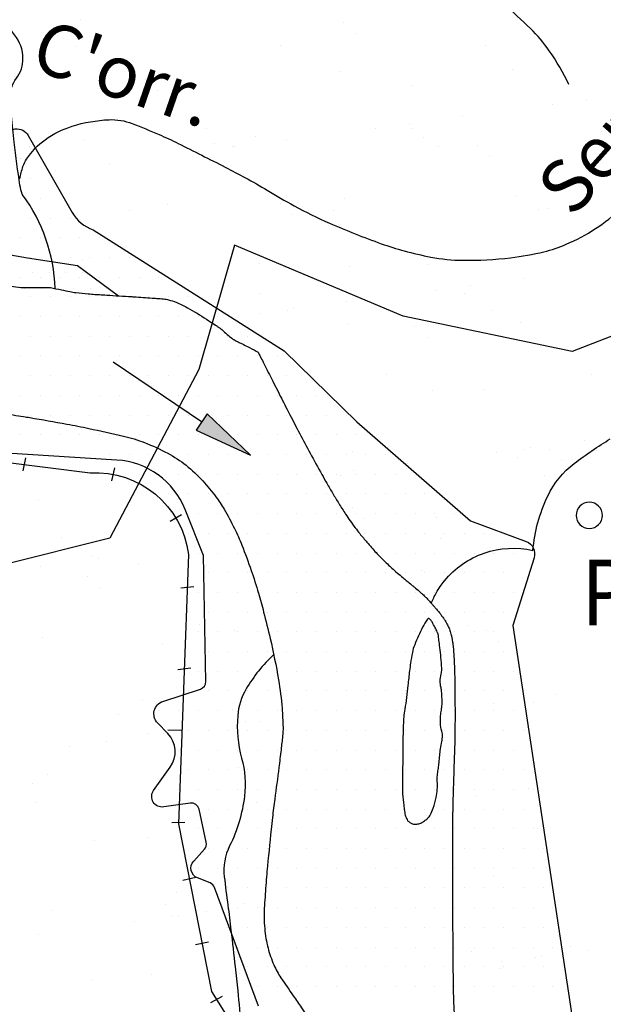
# Model space of a CAD drawing. Units: metres. Extents: x 248 to 1089, y -35862 to 8410.
# Drawn here: x 456 to 479, y 8230 to 8267 of the extents above; entities that cross this region are included whole.
import ezdxf
from ezdxf.enums import TextEntityAlignment as Align

# ---------------------------------------------------------------- set-up
doc = ezdxf.new("R2010")
doc.units = ezdxf.units.M
doc.header["$MEASUREMENT"] = 0
for name, color, linetype, lineweight in [('AFLUENTES', 1, 'Continuous', 0), ('ARINUN', 1, 'Continuous', 0), ('COORDENADAS', 1, 'Continuous', 0), ('ESTR-FERRO', 1, 'Continuous', 0), ('FORMATO', 1, 'Continuous', 0), ('HACHURA', 1, 'Continuous', 0), ('LIMITES', 1, 'Continuous', 0), ('MC', 1, 'Continuous', 0), ('RIODOCE', 1, 'Continuous', 0), ('TX02', 1, 'Continuous', 0)]:
    doc.layers.add(name, color=color, linetype=linetype, lineweight=lineweight)
doc.styles.add('Style-WORKING', font='WORKING.shx')

msp = doc.modelspace()

# ---------------------------------------------------------------- hatches: boundary and pattern name
at = {"layer": 'ESTR-FERRO', "linetype": 'Continuous', "lineweight": -3}
h = msp.add_hatch(color=7, dxfattribs=at)
h.dxf.hatch_style = 2
h.paths.add_polyline_path([(463.507, 8252.119), (463.086, 8251.497), (465.161, 8250.546)])

# ---------------------------------------------------------------- linework, layer by layer
at = {"layer": 'AFLUENTES', "color": 4, "linetype": 'Continuous', "lineweight": -3, "flags": 128}
for points in [[(496.091, 8248.824, -0.000004), (498.032, 8249.04)], [(477.276, 8264.653, 0.03739), (476.528, 8265.937, 0.050074), (475.81, 8266.786, 0.012221), (474.789, 8267.726, 0.049941)], [(457.722, 8256.896, 0.153873), (456.486, 8260.458, -0.069473), (456.474, 8260.482, -0.047686), (456.387, 8260.824, -0.010187), (456.168, 8262.458), (456.168, 8262.458, -0.007442), (456.069, 8263.465, -0.010714), (456.025, 8264.167, -0.173596), (456.253, 8264.893, 0.165656), (456.502, 8265.649, 0.170742), (456.179, 8266.54, -0.156039), (455.8, 8267.501, -0.010456)], [(456.383, 8261.07, -0.040128), (456.502, 8261.531, -0.06073), (456.641, 8261.813, -0.092383), (457.341, 8262.55, -0.080777), (458.379, 8263.07, -0.065031), (459.776, 8263.315, -0.103756), (460.66, 8263.169, -0.009665), (461.686, 8262.748, -0.013529), (462.405, 8262.413), (462.405, 8262.413, -0.00235), (464.197, 8261.509), (464.197, 8261.509, -0.005447), (464.964, 8261.107, -0.012944), (465.797, 8260.63, 0.010547), (466.817, 8260.04, 0.023231), (468.162, 8259.378, 0.016414), (470.135, 8258.596), (470.135, 8258.596, 0.020111), (471.009, 8258.321, 0.017792), (472.017, 8258.086, 0.046369), (473.244, 8257.962, 0.031441), (475.057, 8258.062, 0.029679), (476.327, 8258.289, 0.043063), (477.171, 8258.571, 0.042389), (478.283, 8259.169, 0.042987), (479.263, 8259.936, 0.00925)], [(472.037, 8244.912, -0.033175), (472.234, 8245.313, -0.03982), (472.538, 8245.755, -0.139982), (474.055, 8246.818, -0.139982), (475.904, 8246.919), (475.904, 8246.919), (475.904, 8246.919), (475.904, 8246.919, -0.088961), (476.469, 8248.989, -0.120104), (477.478, 8250.231, -0.025089), (478.85, 8251.166, -0.06089)]]:
    msp.add_lwpolyline(points, format="xyb", dxfattribs=at)
at = {"layer": 'ARINUN', "color": 3, "linetype": 'Continuous', "lineweight": -3, "ltscale": 7, "flags": 128}
for points in [[(455.785, 8262.596, -0.668791), (456.702, 8262.714), (456.702, 8262.714), (458.375, 8259.787), (458.375, 8259.787, 0.178401), (459.17, 8259.12), (459.17, 8259.12), (466.445, 8254.521), (469.21, 8251.817), (473.525, 8248.044), (475.644, 8247.26), (475.644, 8247.26, -0.39929), (475.948, 8246.642), (475.948, 8246.642), (475.14, 8244.059), (477.552, 8228.132)], [(465.46, 8229.571), (463.792, 8234.085), (463.792, 8234.085, 0.212286), (463.622, 8234.26), (463.622, 8234.26), (463.145, 8234.45), (463.145, 8234.45, -0.523341), (462.997, 8235.091), (462.997, 8235.091), (463.406, 8235.541), (463.406, 8235.541, 0.243192), (463.477, 8235.807), (463.477, 8235.807), (463.2, 8237.066), (463.2, 8237.066, 0.393389), (462.864, 8237.298), (462.864, 8237.298), (461.857, 8237.151), (461.857, 8237.151, -0.660071), (461.474, 8237.779), (461.474, 8237.779), (462.108, 8238.672), (462.108, 8238.672, 0.360854), (462.014, 8239.945), (462.014, 8239.945), (461.623, 8240.35), (461.623, 8240.35, -0.553512), (461.828, 8241.173), (461.828, 8241.173), (463.252, 8241.638), (463.252, 8241.638, 0.329676), (463.459, 8241.928), (463.459, 8241.928), (463.369, 8246.724), (462.67, 8248.477), (462.67, 8248.477, 0.289833), (460.073, 8250.36), (460.073, 8250.36), (449.264, 8251.044)]]:
    msp.add_lwpolyline(points, format="xyb", dxfattribs=at)
at = {"layer": 'COORDENADAS', "color": 7, "linetype": 'Continuous', "lineweight": -3}
for p, q in [((456.511, 8249.948), (456.609, 8250.438)), ((459.88, 8249.571), (459.995, 8250.059)), ((462.102, 8248.026), (462.53, 8248.285)), ((462.508, 8245.496), (463.006, 8245.547)), ((462.392, 8242.383), (462.888, 8242.452)), ((462.014, 8240.086), (462.523, 8240.075)), ((462.165, 8236.559), (462.665, 8236.577)), ((462.586, 8234.365), (463.074, 8234.475)), ((463.071, 8231.912), (463.559, 8232.022)), ((463.646, 8229.71), (464.088, 8229.946))]:
    msp.add_line(p, q, dxfattribs=at)
at = {"layer": 'ESTR-FERRO', "color": 7, "linetype": 'Continuous', "lineweight": -3}
msp.add_line((463.297, 8251.808), (459.935, 8254.083), dxfattribs=at)
msp.add_lwpolyline([(463.507, 8252.119), (463.086, 8251.497), (465.161, 8250.546)], close=True, dxfattribs=at)
at = {"layer": 'ESTR-FERRO', "color": 7, "linetype": 'Continuous', "lineweight": -3, "flags": 128}
msp.add_lwpolyline([(429.335, 8239.952), (447.634, 8248.077), (447.634, 8248.077, -0.097616), (451.465, 8249.876), (451.465, 8249.876), (455.737, 8250.297), (459.059, 8249.876), (459.059, 8249.876, -0.391774), (462.804, 8246.768), (462.804, 8246.768), (462.418, 8236.509), (463.678, 8230.131), (474.432, 8212.946)], format="xyb", dxfattribs=at)
at = {"layer": 'HACHURA', "color": 7, "linetype": 'Continuous', "lineweight": -3}
for p, q in [((458.681, 8267.116), (458.681, 8267.116)), ((468.685, 8267.03), (468.685, 8267.03)), ((469.145, 8266.608), (469.145, 8266.608)), ((466.313, 8266.135), (466.313, 8266.135)), ((474.099, 8266.149), (474.099, 8266.149)), ((458.528, 8266.121), (458.528, 8266.121)), ((468.581, 8265.134), (468.581, 8265.134)), ((475.125, 8265.217), (475.125, 8265.217)), ((461.169, 8264.836), (461.169, 8264.836)), ((461.829, 8264.891), (461.829, 8264.891)), ((461.63, 8264.414), (461.63, 8264.414)), ((471.32, 8264.615), (471.32, 8264.615)), ((476.639, 8263.885), (476.639, 8263.885)), ((477.94, 8264.056), (477.94, 8264.056)), ((471.211, 8263.171), (471.211, 8263.171)), ((473.244, 8263.438), (473.244, 8263.438)), ((463.483, 8262.965), (463.483, 8262.965)), ((469.91, 8262.999), (469.91, 8262.999)), ((471.268, 8262.979), (471.268, 8262.979)), ((478.505, 8262.873), (478.505, 8262.873)), ((458.814, 8262.577), (458.814, 8262.577)), ((463.805, 8262.421), (463.805, 8262.421)), ((465.358, 8262.661), (465.358, 8262.661)), ((466.514, 8262.552), (466.514, 8262.552)), ((471.753, 8262.63), (471.753, 8262.63)), ((456.752, 8262.279), (456.752, 8262.279)), ((463.18, 8262.113), (463.18, 8262.113)), ((464.482, 8262.284), (464.482, 8262.284)), ((464.537, 8262.293), (464.537, 8262.293)), ((472.323, 8262.307), (472.323, 8262.307)), ((473.809, 8262.335), (473.809, 8262.335)), ((459.785, 8261.666), (459.785, 8261.666)), ((474.269, 8261.913), (474.269, 8261.913)), ((457.752, 8261.399), (457.752, 8261.399)), ((466.293, 8260.14), (466.293, 8260.14)), ((468.738, 8260.317), (468.738, 8260.317)), ((475.283, 8260.4), (475.283, 8260.4)), ((460.547, 8259.861), (460.547, 8259.861)), ((461.986, 8260.074), (461.986, 8260.074)), ((468.333, 8259.875), (468.333, 8259.875)), ((476.118, 8259.889), (476.118, 8259.889)), ((476.444, 8259.919), (476.444, 8259.919)), ((466.754, 8259.718), (466.754, 8259.718)), ((458.778, 8257.946), (458.778, 8257.946)), ((465.515, 8257.844), (465.515, 8257.844)), ((468.929, 8257.725), (468.929, 8257.725)), ((471.911, 8257.813), (471.911, 8257.813)), ((456.875, 8257.5), (456.875, 8257.5)), ((457.5, 8257.5), (457.5, 8257.5)), ((458.125, 8257.5), (458.125, 8257.5)), ((458.75, 8257.5), (458.75, 8257.5)), ((475.549, 8257.269), (475.549, 8257.269)), ((456.562, 8256.875), (456.562, 8256.875)), ((457.188, 8256.875), (457.188, 8256.875)), ((457.812, 8256.875), (457.812, 8256.875)), ((458.438, 8256.875), (458.438, 8256.875)), ((459.062, 8256.875), (459.062, 8256.875)), ((459.688, 8256.875), (459.688, 8256.875)), ((472.215, 8256.83), (472.215, 8256.83)), ((473.516, 8257.001), (473.516, 8257.001)), ((465.502, 8256.704), (465.502, 8256.704)), ((468.819, 8256.383), (468.819, 8256.383)), ((473.288, 8256.718), (473.288, 8256.718)), ((466.556, 8256.033), (466.556, 8256.033)), ((466.787, 8256.115), (466.787, 8256.115)), ((474.342, 8256.047), (474.342, 8256.047)), ((465.485, 8255.944), (465.485, 8255.944)), ((468.896, 8255.5), (468.896, 8255.5)), ((471.417, 8255.445), (471.417, 8255.445)), ((475.44, 8255.583), (475.44, 8255.583)), ((471.878, 8255.023), (471.878, 8255.023)), ((470.352, 8253.615), (470.352, 8253.615)), ((478.137, 8253.629), (478.137, 8253.629)), ((474.053, 8253.03), (474.053, 8253.03)), ((472.068, 8252.996), (472.068, 8252.996)), ((475.597, 8250.766), (475.597, 8250.766)), ((475.821, 8250.832), (475.821, 8250.832)), ((477.853, 8251.099), (477.853, 8251.099)), ((469.053, 8250.683), (469.053, 8250.683)), ((474.52, 8250.66), (474.52, 8250.66)), ((475.307, 8250.458), (475.307, 8250.458)), ((476.541, 8250.75), (476.541, 8250.75)), ((471.124, 8250.213), (471.124, 8250.213)), ((477.002, 8250.328), (477.002, 8250.328)), ((468.575, 8249.772), (468.575, 8249.772)), ((469.092, 8249.946), (469.092, 8249.946)), ((476.361, 8249.787), (476.361, 8249.787)), ((457.086, 8248.807), (457.086, 8248.807)), ((469.026, 8248.556), (469.026, 8248.556)), ((469.487, 8248.133), (469.487, 8248.133)), ((472.226, 8248.179), (472.226, 8248.179)), ((457.968, 8247.42), (457.968, 8247.42)), ((463.04, 8247.078), (463.04, 8247.078)), ((472.371, 8247.355), (472.371, 8247.355)), ((459.106, 8246.695), (459.106, 8246.695)), ((457.178, 8246.306), (457.178, 8246.306)), ((459.373, 8246.595), (459.373, 8246.595)), ((460.897, 8246.399), (460.897, 8246.399)), ((458.955, 8245.935), (458.955, 8245.935)), ((471.662, 8246.14), (471.662, 8246.14)), ((475.755, 8245.949), (475.755, 8245.949)), ((459.453, 8245.479), (459.453, 8245.479)), ((463.205, 8244.084), (463.205, 8244.084)), ((473.429, 8244.044), (473.429, 8244.044)), ((464.548, 8243.868), (464.548, 8243.868)), ((474.15, 8243.86), (474.15, 8243.86)), ((457.256, 8243.605), (457.256, 8243.605)), ((461.802, 8243.326), (461.802, 8243.326)), ((474.611, 8243.438), (474.611, 8243.438)), ((476.786, 8241.445), (476.786, 8241.445)), ((461.067, 8241.197), (461.067, 8241.197)), ((474.39, 8241.094), (474.39, 8241.094)), ((475.912, 8241.132), (475.912, 8241.132)), ((460.148, 8240.659), (460.148, 8240.659)), ((464.49, 8240.864), (464.49, 8240.864)), ((464.987, 8240.408), (464.987, 8240.408)), ((465.53, 8240.415), (465.53, 8240.415)), ((461.287, 8239.934), (461.287, 8239.934)), ((461.862, 8239.932), (461.862, 8239.932)), ((459.667, 8239.643), (459.667, 8239.643)), ((458.262, 8239.458), (458.262, 8239.458)), ((457.426, 8238.403), (457.426, 8238.403)), ((464.718, 8238.665), (464.718, 8238.665)), ((456.871, 8238.038), (456.871, 8238.038)), ((475.734, 8237.874), (475.734, 8237.874)), ((456.978, 8237.307), (456.978, 8237.307)), ((465.386, 8237.323), (465.386, 8237.323)), ((473.702, 8237.607), (473.702, 8237.607)), ((476.07, 8236.315), (476.07, 8236.315)), ((459.22, 8235.886), (459.22, 8235.886)), ((461.237, 8235.994), (461.237, 8235.994)), ((476.409, 8234.834), (476.409, 8234.834)), ((474.395, 8234.556), (474.395, 8234.556)), ((462.329, 8233.898), (462.329, 8233.898)), ((457.596, 8233.2), (457.596, 8233.2)), ((461.907, 8233.423), (461.907, 8233.423)), ((463.467, 8233.173), (463.467, 8233.173)), ((464.352, 8233.269), (464.352, 8233.269)), ((464.888, 8233.463), (464.888, 8233.463)), ((460.751, 8232.795), (460.751, 8232.795)), ((462.157, 8232.98), (462.157, 8232.98)), ((462.405, 8232.967), (462.405, 8232.967)), ((457.084, 8232.312), (457.084, 8232.312)), ((476.883, 8232.275), (476.883, 8232.275)), ((473.578, 8231.663), (473.578, 8231.663)), ((477.344, 8231.853), (477.344, 8231.853)), ((478.039, 8231.705), (478.039, 8231.705)), ((474.705, 8231.266), (474.705, 8231.266)), ((476.007, 8231.437), (476.007, 8231.437)), ((476.227, 8231.498), (476.227, 8231.498)), ((474.633, 8230.992), (474.633, 8230.992)), ((459.158, 8230.546), (459.158, 8230.546)), ((461.407, 8230.792), (461.407, 8230.792)), ((464.754, 8230.815), (464.754, 8230.815))]:
    msp.add_line(p, q, dxfattribs=at)
at = {"layer": 'LIMITES', "color": 1, "linetype": 'Continuous', "lineweight": -3, "ltscale": 7, "flags": 128}
msp.add_lwpolyline([(507.77, 8297.148), (503.1, 8292.676), (503.1, 8287.944), (506.82, 8283.551), (508.511, 8277.468), (511.555, 8266.653), (512.569, 8257.529), (509.864, 8253.811), (504.791, 8253.811), (497.689, 8254.149), (489.911, 8256.853), (486.191, 8258.881), (483.486, 8256.853), (477.398, 8254.487), (470.973, 8255.839), (464.548, 8258.542), (463.195, 8253.811), (459.813, 8247.39), (455.755, 8246.376), (453.049, 8240.631), (452.035, 8236.238), (452.711, 8231.844), (450.344, 8224.409)], dxfattribs=at)
at = {"layer": 'MC', "color": 7, "linetype": 'Continuous', "lineweight": -3}
msp.add_lwpolyline([(429.073, 8248.47), (429.444, 8249.571), (430.705, 8250.646), (431.742, 8251.237), (432.774, 8252.437), (434.314, 8253.539), (435.961, 8254.033), (437.605, 8254.755), (439.887, 8255.101), (442.092, 8255.522), (443.508, 8256.319), (445.681, 8257.679), (447.274, 8258.579), (448.921, 8258.996), (451.206, 8258.911), (453.162, 8258.645), (454.864, 8258.378), (456.668, 8258.06), (458.574, 8257.769), (460.14, 8256.61)], dxfattribs=at)
at = {"layer": 'MC', "color": 7, "linetype": 'Continuous', "lineweight": -3, "ltscale": 7, "flags": 128}
msp.add_lwpolyline([(477.549, 8248.254, 1), (478.549, 8248.254, 1), (477.549, 8248.254)], format="xyb", close=True, dxfattribs=at)
at = {"layer": 'MC', "color": 7, "linetype": 'Continuous', "lineweight": -3, "flags": 128}
msp.add_lwpolyline([(466.043, 8242.953, 0.071917), (464.993, 8241.643, 0.113922), (464.672, 8240.624, 0.085527), (464.821, 8239.013, -0.095274), (464.928, 8237.561, -0.086068), (464.366, 8235.669, 0.144765), (464.161, 8234.498, 0.005213), (464.298, 8233.411), (464.298, 8233.411, -0.005931), (464.417, 8232.456), (464.417, 8232.456, -0.00027), (464.572, 8231.066), (464.572, 8231.066, -0.000414), (464.672, 8230.158, -0.011957), (464.792, 8228.753)], format="xyb", dxfattribs=at)
at = {"layer": 'RIODOCE', "color": 4, "linetype": 'Continuous', "lineweight": -3, "flags": 128}
for points in [[(456.045, 8256.975, -0.003151), (456.419, 8256.932, 0.01379), (456.504, 8256.923, 0.019368), (456.567, 8256.922, -0.00261), (457.029, 8256.924), (457.029, 8256.924, -0.000516), (457.532, 8256.924), (457.532, 8256.924, -0.037697), (457.539, 8256.923, -0.011052), (457.546, 8256.922), (457.546, 8256.922, -0.000192), (457.967, 8256.838), (457.967, 8256.838, -0.000357), (458.29, 8256.773), (458.29, 8256.773, 0.001044), (458.401, 8256.751, 0.021849), (458.517, 8256.734, 0.005424), (458.986, 8256.688, 0.000558), (459.232, 8256.667), (459.232, 8256.667, 0.004383), (459.263, 8256.665), (459.263, 8256.665, 0.00053), (459.413, 8256.655), (459.413, 8256.655, 0.000291), (459.687, 8256.638), (459.687, 8256.638, 0.000365), (460.165, 8256.609), (460.165, 8256.609, -0.000476), (460.642, 8256.579), (460.642, 8256.579, -0.001134), (460.728, 8256.573), (460.728, 8256.573, -0.000141), (461.418, 8256.527), (461.418, 8256.527, -0.002635), (461.592, 8256.514, -0.00178), (461.849, 8256.493, -0.044587), (462.045, 8256.458, -0.029679), (462.327, 8256.364, -0.031425), (462.757, 8256.159, -0.017528), (463.487, 8255.718), (463.487, 8255.718, -0.000667), (463.825, 8255.497), (463.825, 8255.497, -0.004382), (463.876, 8255.463, -0.002201), (463.959, 8255.405, -0.00406), (464.004, 8255.374, -0.035655), (464.118, 8255.279, 0.019515), (464.319, 8255.1, 0.007127), (464.487, 8254.966, 0.036385), (464.522, 8254.943, 0.009371), (464.568, 8254.918, 0.00366), (464.689, 8254.856, 0.002023), (464.822, 8254.791, -0.001232), (465.039, 8254.685, -0.007108), (465.38, 8254.51, -0.046221), (465.429, 8254.478, -0.020758), (465.44, 8254.468, -0.059383), (465.444, 8254.464, -0.01513), (465.45, 8254.454, -0.009872), (465.459, 8254.437, -0.001407), (465.526, 8254.308, -0.000828), (465.638, 8254.089), (465.637, 8254.09, -0.000001), (465.957, 8253.46), (465.956, 8253.462, -0.000009), (466.005, 8253.366), (466.005, 8253.366), (466.05, 8253.277), (466.207, 8252.968), (466.207, 8252.968, -0.000046), (466.38, 8252.626), (466.38, 8252.626, 0.000022), (466.553, 8252.285), (466.553, 8252.285, 0.002587), (466.661, 8252.075), (466.661, 8252.075, 0.000777), (467.024, 8251.379), (467.024, 8251.379, 0.003279), (467.428, 8250.621, 0.003046), (467.874, 8249.81), (467.874, 8249.81, 0.003231), (468.062, 8249.476), (468.062, 8249.476, 0.002732), (468.291, 8249.084, 0.006431), (468.518, 8248.708, 0.00586), (468.778, 8248.302, 0.007571), (468.951, 8248.047, 0.007087), (469.144, 8247.781, 0.010084), (469.317, 8247.558, 0.006618), (469.591, 8247.228, 0.010458), (469.941, 8246.834, 0.012823), (470.242, 8246.527, 0.007386), (470.587, 8246.202, 0.012127), (470.805, 8246.012), (470.805, 8246.012, 0.000491), (470.999, 8245.85), (470.999, 8245.85, -0.000823), (471.115, 8245.754), (471.115, 8245.754, -0.000063), (471.287, 8245.611), (471.287, 8245.611, -0.00036), (471.317, 8245.586, -0.001953), (471.398, 8245.518), (471.398, 8245.518, -0.000866), (471.58, 8245.363), (471.58, 8245.363, -0.001523), (471.634, 8245.316, -0.00183), (471.679, 8245.277, -0.008872), (471.706, 8245.252, -0.003767), (471.769, 8245.192, -0.00853), (471.865, 8245.096, -0.005927), (472, 8244.952, -0.003051), (472.07, 8244.875, -0.002734), (472.148, 8244.787, -0.006789), (472.235, 8244.685, -0.004816), (472.354, 8244.538, -0.010445), (472.433, 8244.434, -0.009107), (472.52, 8244.311, -0.014728), (472.587, 8244.205, -0.014074), (472.651, 8244.09, -0.012905), (472.696, 8243.996, -0.015242), (472.73, 8243.915, -0.014065), (472.761, 8243.829, -0.013181), (472.788, 8243.735, -0.012114), (472.817, 8243.611, -0.012832), (472.839, 8243.492, -0.007656), (472.858, 8243.36, -0.007927), (472.872, 8243.233, -0.00635), (472.893, 8242.986, -0.006166), (472.907, 8242.733, -0.002407), (472.919, 8242.448, -0.003087), (472.925, 8242.226, -0.002415), (472.935, 8241.679, -0.002454), (472.94, 8241.142), (472.94, 8241.142, -0.000682), (472.941, 8240.667), (472.941, 8240.667, -0.001372), (472.941, 8240.43, -0.000961), (472.938, 8240.008, -0.001822), (472.935, 8239.786), (472.935, 8239.786, -0.0006), (472.933, 8239.679, -0.001792), (472.933, 8239.643, -0.001683), (472.93, 8239.54, -0.000371), (472.914, 8239.071), (472.914, 8239.071, -0.000393), (472.898, 8238.61), (472.898, 8238.61, 0.000404), (472.883, 8238.149), (472.883, 8238.149, 0.00094), (472.862, 8237.492), (472.862, 8237.492, 0.002132), (472.854, 8237.202, 0.000442), (472.853, 8237.128, 0.002542), (472.853, 8237.115), (472.853, 8237.115, 0.000032), (472.853, 8237.107), (472.853, 8237.107, 0.000097), (472.853, 8237.104), (472.853, 8237.104, 0.000158), (472.852, 8237.07), (472.852, 8237.07, 0.000198), (472.852, 8237.042, 0.000548), (472.852, 8237.041), (472.852, 8237.041, 0.00001), (472.852, 8236.983), (472.852, 8236.983, 0.00072), (472.851, 8236.824), (472.851, 8236.825, 0.000064), (472.848, 8235.032), (472.848, 8235.032, 0.001648), (472.851, 8232.544), (472.851, 8232.544, 0.001936), (472.869, 8230.426, 0.00608), (472.887, 8229.687, 0.009145), (472.914, 8229.196, 0.010994)], [(434.395, 8248.985, -0.000001), (434.743, 8249.009)], [(467.097, 8229.506, 0.000005), (468.726, 8227.125)], [(455.735, 8257.009, -0.000031), (456.045, 8256.975)], [(455.742, 8252.134, -0.000542), (456.523, 8252.015), (456.523, 8252.015, -0.005367), (456.761, 8251.976), (456.761, 8251.976, -0.000905), (458.17, 8251.728), (458.17, 8251.728, -0.008087), (459.014, 8251.563), (459.014, 8251.563, -0.005175), (460.326, 8251.271, -0.035058), (461.128, 8251.023, -0.030251), (462.013, 8250.617, -0.044842), (462.707, 8250.162, -0.042587), (463.344, 8249.563, -0.021131), (463.845, 8248.954, -0.029891), (464.153, 8248.49, -0.016982), (464.549, 8247.752, -0.020466), (464.831, 8247.117, -0.011058), (465.186, 8246.16, -0.012413), (465.461, 8245.294), (465.461, 8245.294, -0.007624), (465.659, 8244.573, -0.005494), (465.907, 8243.565, -0.015388), (466.226, 8241.991, -0.022663), (466.36, 8240.909, -0.014606), (466.396, 8240.187, -0.031714), (466.381, 8239.853, -0.002747), (466.322, 8239.332, -0.002101), (466.239, 8238.651), (466.239, 8238.651, -0.001935), (466.082, 8237.452, 0.003328), (465.993, 8236.755, 0.005263), (465.942, 8236.299), (465.942, 8236.299, 0.001497), (465.787, 8234.698), (465.787, 8234.698, 0.00501), (465.752, 8234.278, 0.002388), (465.691, 8233.398, 0.036887), (465.699, 8232.522, 0.042942), (465.826, 8231.78, 0.038873), (466.047, 8231.142, 0.046558), (466.319, 8230.648), (466.319, 8230.648, 0.00035), (466.789, 8229.956), (466.789, 8229.956, 0.00054), (467.095, 8229.508)]]:
    msp.add_lwpolyline(points, format="xyb", dxfattribs=at)
msp.add_lwpolyline([(472.394, 8240.622, -0.037889), (472.421, 8240.839, 0.038851), (472.449, 8241.055, 0.022355), (472.449, 8241.26, 0.014966), (472.427, 8241.565, 0.028796), (472.402, 8241.724, -0.031135), (472.379, 8241.871, -0.091194), (472.403, 8242.138, 0.082325), (472.435, 8242.432, 0.007804), (472.405, 8242.84, 0.008312), (472.365, 8243.223), (472.365, 8243.223, 0.000707), (472.331, 8243.502), (472.331, 8243.502, 0.001905), (472.318, 8243.605, 0.006244), (472.297, 8243.744, 0.057719), (472.293, 8243.759, 0.016971), (472.292, 8243.761, 0.000771), (472.268, 8243.81, 0.005806), (472.184, 8243.977, 0.004408), (472.068, 8244.194, 0.069564), (471.995, 8244.292, 0.140956), (471.941, 8244.323, 0.30674), (471.897, 8244.306, 0.036011), (471.709, 8243.993, 0.021403), (471.406, 8243.327, 0.050315), (471.318, 8243.028, 0.006949), (471.25, 8242.631, 0.009538), (471.21, 8242.34, 0.005141), (471.15, 8241.78), (471.15, 8241.78, -0.006278), (471.1, 8241.322, -0.015166), (471.03, 8240.871, 0.023829), (470.991, 8240.583, 0.0133), (470.972, 8240.26, 0.006409), (470.957, 8239.589), (470.957, 8239.589), (470.954, 8239.156), (470.946, 8238.289), (470.942, 8237.754), (470.942, 8237.754, 0.023742), (470.946, 8237.648, 0.005803), (470.988, 8237.218, 0.008622), (471.001, 8237.118, 0.003721), (471.036, 8236.886, 0.053293), (471.06, 8236.8, 0.025639), (471.136, 8236.63), (471.136, 8236.63), (471.136, 8236.63), (471.136, 8236.63, 0.105437), (471.322, 8236.513, 0.136844), (471.492, 8236.5, 0.019334), (471.633, 8236.533, 0.069893), (471.67, 8236.549, 0.007646), (471.707, 8236.572, 0.006611), (471.747, 8236.6, 0.026102), (471.865, 8236.691, 0.031866), (471.953, 8236.776, 0.073165), (472.008, 8236.859, 0.027278), (472.109, 8237.106, 0.028065), (472.223, 8237.511, 0.03801), (472.268, 8237.819, 0.03493), (472.267, 8238.128, -0.047591), (472.272, 8238.354, -0.003713), (472.3, 8238.571, 0.005835), (472.327, 8238.787, 0.002885), (472.355, 8239.042, -0.001403), (472.382, 8239.297, -0.026067), (472.429, 8239.579, 0.032478), (472.463, 8239.806, 0.095015), (472.44, 8240.033, -0.069452), (472.391, 8240.342, -0.006178), (472.391, 8240.517, -0.010342), (472.394, 8240.622)], format="xyb", close=True, dxfattribs=at)
at = {"layer": 'TX02', "color": 7, "linetype": 'Continuous', "lineweight": -3}
for p, q in [((456.419, 8261.82), (456.419, 8261.82)), ((456.794, 8261.07), (456.794, 8261.07)), ((456.419, 8260.32), (456.419, 8260.32)), ((457.169, 8260.32), (457.169, 8260.32)), ((456.794, 8259.57), (456.794, 8259.57)), ((457.544, 8259.57), (457.544, 8259.57)), ((458.294, 8259.57), (458.294, 8259.57)), ((456.419, 8258.82), (456.419, 8258.82)), ((457.169, 8258.82), (457.169, 8258.82)), ((457.919, 8258.82), (457.919, 8258.82)), ((458.669, 8258.82), (458.669, 8258.82)), ((459.419, 8258.82), (459.419, 8258.82)), ((456.794, 8258.07), (456.794, 8258.07)), ((457.544, 8258.07), (457.544, 8258.07)), ((458.294, 8258.07), (458.294, 8258.07)), ((459.044, 8258.07), (459.044, 8258.07)), ((459.794, 8258.07), (459.794, 8258.07)), ((460.544, 8258.07), (460.544, 8258.07)), ((456.419, 8257.32), (456.419, 8257.32)), ((457.169, 8257.32), (457.169, 8257.32)), ((457.919, 8257.32), (457.919, 8257.32)), ((458.669, 8257.32), (458.669, 8257.32)), ((459.419, 8257.32), (459.419, 8257.32)), ((460.169, 8257.32), (460.169, 8257.32)), ((460.919, 8257.32), (460.919, 8257.32)), ((461.669, 8257.32), (461.669, 8257.32)), ((456.794, 8256.57), (456.794, 8256.57)), ((457.544, 8256.57), (457.544, 8256.57)), ((458.294, 8256.57), (458.294, 8256.57)), ((459.044, 8256.57), (459.044, 8256.57)), ((459.794, 8256.57), (459.794, 8256.57)), ((460.544, 8256.57), (460.544, 8256.57)), ((461.294, 8256.57), (461.294, 8256.57)), ((462.044, 8256.57), (462.044, 8256.57)), ((462.794, 8256.57), (462.794, 8256.57)), ((456.419, 8255.82), (456.419, 8255.82)), ((457.169, 8255.82), (457.169, 8255.82)), ((457.919, 8255.82), (457.919, 8255.82)), ((458.669, 8255.82), (458.669, 8255.82)), ((459.419, 8255.82), (459.419, 8255.82)), ((460.169, 8255.82), (460.169, 8255.82)), ((460.919, 8255.82), (460.919, 8255.82)), ((461.669, 8255.82), (461.669, 8255.82)), ((462.419, 8255.82), (462.419, 8255.82)), ((463.169, 8255.82), (463.169, 8255.82)), ((463.919, 8255.82), (463.919, 8255.82)), ((456.794, 8255.07), (456.794, 8255.07)), ((457.544, 8255.07), (457.544, 8255.07)), ((458.294, 8255.07), (458.294, 8255.07)), ((459.044, 8255.07), (459.044, 8255.07)), ((459.794, 8255.07), (459.794, 8255.07)), ((460.544, 8255.07), (460.544, 8255.07)), ((461.294, 8255.07), (461.294, 8255.07)), ((462.044, 8255.07), (462.044, 8255.07)), ((462.794, 8255.07), (462.794, 8255.07)), ((463.544, 8255.07), (463.544, 8255.07)), ((464.294, 8255.07), (464.294, 8255.07)), ((465.044, 8255.07), (465.044, 8255.07)), ((456.419, 8254.32), (456.419, 8254.32)), ((457.169, 8254.32), (457.169, 8254.32)), ((457.919, 8254.32), (457.919, 8254.32)), ((458.669, 8254.32), (458.669, 8254.32)), ((459.419, 8254.32), (459.419, 8254.32)), ((460.169, 8254.32), (460.169, 8254.32)), ((460.919, 8254.32), (460.919, 8254.32)), ((461.669, 8254.32), (461.669, 8254.32)), ((462.419, 8254.32), (462.419, 8254.32)), ((463.169, 8254.32), (463.169, 8254.32)), ((463.919, 8254.32), (463.919, 8254.32)), ((464.669, 8254.32), (464.669, 8254.32)), ((465.419, 8254.32), (465.419, 8254.32)), ((466.169, 8254.32), (466.169, 8254.32)), ((456.794, 8253.57), (456.794, 8253.57)), ((457.544, 8253.57), (457.544, 8253.57)), ((458.294, 8253.57), (458.294, 8253.57)), ((459.044, 8253.57), (459.044, 8253.57)), ((459.794, 8253.57), (459.794, 8253.57)), ((460.544, 8253.57), (460.544, 8253.57)), ((461.294, 8253.57), (461.294, 8253.57)), ((462.044, 8253.57), (462.044, 8253.57)), ((462.794, 8253.57), (462.794, 8253.57)), ((463.544, 8253.57), (463.544, 8253.57)), ((464.294, 8253.57), (464.294, 8253.57)), ((465.044, 8253.57), (465.044, 8253.57)), ((465.794, 8253.57), (465.794, 8253.57)), ((466.544, 8253.57), (466.544, 8253.57)), ((456.419, 8252.82), (456.419, 8252.82)), ((457.169, 8252.82), (457.169, 8252.82)), ((457.919, 8252.82), (457.919, 8252.82)), ((458.669, 8252.82), (458.669, 8252.82)), ((459.419, 8252.82), (459.419, 8252.82)), ((460.169, 8252.82), (460.169, 8252.82)), ((460.919, 8252.82), (460.919, 8252.82)), ((461.669, 8252.82), (461.669, 8252.82)), ((462.419, 8252.82), (462.419, 8252.82)), ((463.169, 8252.82), (463.169, 8252.82)), ((463.919, 8252.82), (463.919, 8252.82)), ((464.669, 8252.82), (464.669, 8252.82)), ((465.419, 8252.82), (465.419, 8252.82)), ((466.169, 8252.82), (466.169, 8252.82)), ((466.919, 8252.82), (466.919, 8252.82)), ((467.669, 8252.82), (467.669, 8252.82)), ((456.794, 8252.07), (456.794, 8252.07)), ((457.544, 8252.07), (457.544, 8252.07)), ((458.294, 8252.07), (458.294, 8252.07)), ((459.044, 8252.07), (459.044, 8252.07)), ((459.794, 8252.07), (459.794, 8252.07)), ((460.544, 8252.07), (460.544, 8252.07)), ((461.294, 8252.07), (461.294, 8252.07)), ((462.044, 8252.07), (462.044, 8252.07)), ((462.794, 8252.07), (462.794, 8252.07)), ((463.544, 8252.07), (463.544, 8252.07)), ((464.294, 8252.07), (464.294, 8252.07)), ((465.044, 8252.07), (465.044, 8252.07)), ((465.794, 8252.07), (465.794, 8252.07)), ((466.544, 8252.07), (466.544, 8252.07)), ((467.294, 8252.07), (467.294, 8252.07)), ((468.044, 8252.07), (468.044, 8252.07)), ((468.794, 8252.07), (468.794, 8252.07)), ((456.419, 8251.32), (456.419, 8251.32)), ((457.169, 8251.32), (457.169, 8251.32)), ((457.919, 8251.32), (457.919, 8251.32)), ((458.669, 8251.32), (458.669, 8251.32)), ((459.419, 8251.32), (459.419, 8251.32)), ((460.169, 8251.32), (460.169, 8251.32)), ((460.919, 8251.32), (460.919, 8251.32)), ((461.669, 8251.32), (461.669, 8251.32)), ((462.419, 8251.32), (462.419, 8251.32)), ((463.169, 8251.32), (463.169, 8251.32)), ((463.919, 8251.32), (463.919, 8251.32)), ((464.669, 8251.32), (464.669, 8251.32)), ((465.419, 8251.32), (465.419, 8251.32)), ((466.169, 8251.32), (466.169, 8251.32)), ((466.919, 8251.32), (466.919, 8251.32)), ((467.669, 8251.32), (467.669, 8251.32)), ((468.419, 8251.32), (468.419, 8251.32)), ((469.169, 8251.32), (469.169, 8251.32)), ((458.294, 8250.57), (458.294, 8250.57)), ((459.044, 8250.57), (459.044, 8250.57)), ((459.794, 8250.57), (459.794, 8250.57)), ((460.544, 8250.57), (460.544, 8250.57)), ((461.294, 8250.57), (461.294, 8250.57)), ((462.044, 8250.57), (462.044, 8250.57)), ((462.794, 8250.57), (462.794, 8250.57)), ((463.544, 8250.57), (463.544, 8250.57)), ((464.294, 8250.57), (464.294, 8250.57)), ((465.044, 8250.57), (465.044, 8250.57)), ((465.794, 8250.57), (465.794, 8250.57)), ((466.544, 8250.57), (466.544, 8250.57)), ((467.294, 8250.57), (467.294, 8250.57)), ((468.044, 8250.57), (468.044, 8250.57)), ((468.794, 8250.57), (468.794, 8250.57)), ((469.544, 8250.57), (469.544, 8250.57)), ((470.294, 8250.57), (470.294, 8250.57)), ((460.919, 8249.82), (460.919, 8249.82)), ((461.669, 8249.82), (461.669, 8249.82)), ((462.419, 8249.82), (462.419, 8249.82)), ((463.169, 8249.82), (463.169, 8249.82)), ((463.919, 8249.82), (463.919, 8249.82)), ((464.669, 8249.82), (464.669, 8249.82)), ((465.419, 8249.82), (465.419, 8249.82)), ((466.169, 8249.82), (466.169, 8249.82)), ((466.919, 8249.82), (466.919, 8249.82)), ((467.669, 8249.82), (467.669, 8249.82)), ((468.419, 8249.82), (468.419, 8249.82)), ((469.169, 8249.82), (469.169, 8249.82)), ((469.919, 8249.82), (469.919, 8249.82)), ((470.669, 8249.82), (470.669, 8249.82)), ((462.044, 8249.07), (462.044, 8249.07)), ((462.794, 8249.07), (462.794, 8249.07)), ((463.544, 8249.07), (463.544, 8249.07)), ((464.294, 8249.07), (464.294, 8249.07)), ((465.044, 8249.07), (465.044, 8249.07)), ((465.794, 8249.07), (465.794, 8249.07)), ((466.544, 8249.07), (466.544, 8249.07)), ((467.294, 8249.07), (467.294, 8249.07)), ((468.044, 8249.07), (468.044, 8249.07)), ((468.794, 8249.07), (468.794, 8249.07)), ((469.544, 8249.07), (469.544, 8249.07)), ((470.294, 8249.07), (470.294, 8249.07)), ((471.044, 8249.07), (471.044, 8249.07)), ((471.794, 8249.07), (471.794, 8249.07)), ((463.169, 8248.32), (463.169, 8248.32)), ((463.919, 8248.32), (463.919, 8248.32)), ((464.669, 8248.32), (464.669, 8248.32)), ((465.419, 8248.32), (465.419, 8248.32)), ((466.169, 8248.32), (466.169, 8248.32)), ((466.919, 8248.32), (466.919, 8248.32)), ((467.669, 8248.32), (467.669, 8248.32)), ((468.419, 8248.32), (468.419, 8248.32)), ((469.169, 8248.32), (469.169, 8248.32)), ((469.919, 8248.32), (469.919, 8248.32)), ((470.669, 8248.32), (470.669, 8248.32)), ((471.419, 8248.32), (471.419, 8248.32)), ((472.169, 8248.32), (472.169, 8248.32)), ((472.919, 8248.32), (472.919, 8248.32)), ((462.794, 8247.57), (462.794, 8247.57)), ((463.544, 8247.57), (463.544, 8247.57)), ((464.294, 8247.57), (464.294, 8247.57)), ((465.044, 8247.57), (465.044, 8247.57)), ((465.794, 8247.57), (465.794, 8247.57)), ((466.544, 8247.57), (466.544, 8247.57)), ((467.294, 8247.57), (467.294, 8247.57)), ((468.044, 8247.57), (468.044, 8247.57)), ((468.794, 8247.57), (468.794, 8247.57)), ((469.544, 8247.57), (469.544, 8247.57)), ((470.294, 8247.57), (470.294, 8247.57)), ((471.044, 8247.57), (471.044, 8247.57)), ((471.794, 8247.57), (471.794, 8247.57)), ((472.544, 8247.57), (472.544, 8247.57)), ((473.294, 8247.57), (473.294, 8247.57)), ((474.044, 8247.57), (474.044, 8247.57)), ((463.169, 8246.82), (463.169, 8246.82)), ((463.919, 8246.82), (463.919, 8246.82)), ((464.669, 8246.82), (464.669, 8246.82)), ((465.419, 8246.82), (465.419, 8246.82)), ((466.169, 8246.82), (466.169, 8246.82)), ((466.919, 8246.82), (466.919, 8246.82)), ((467.669, 8246.82), (467.669, 8246.82)), ((468.419, 8246.82), (468.419, 8246.82)), ((469.169, 8246.82), (469.169, 8246.82)), ((469.919, 8246.82), (469.919, 8246.82)), ((470.669, 8246.82), (470.669, 8246.82)), ((471.419, 8246.82), (471.419, 8246.82)), ((472.169, 8246.82), (472.169, 8246.82)), ((472.919, 8246.82), (472.919, 8246.82)), ((473.669, 8246.82), (473.669, 8246.82)), ((474.419, 8246.82), (474.419, 8246.82)), ((475.169, 8246.82), (475.169, 8246.82)), ((463.544, 8246.07), (463.544, 8246.07)), ((464.294, 8246.07), (464.294, 8246.07)), ((465.044, 8246.07), (465.044, 8246.07)), ((465.794, 8246.07), (465.794, 8246.07)), ((466.544, 8246.07), (466.544, 8246.07)), ((467.294, 8246.07), (467.294, 8246.07)), ((468.044, 8246.07), (468.044, 8246.07)), ((468.794, 8246.07), (468.794, 8246.07)), ((469.544, 8246.07), (469.544, 8246.07)), ((470.294, 8246.07), (470.294, 8246.07)), ((471.044, 8246.07), (471.044, 8246.07)), ((471.794, 8246.07), (471.794, 8246.07)), ((472.544, 8246.07), (472.544, 8246.07)), ((473.294, 8246.07), (473.294, 8246.07)), ((474.044, 8246.07), (474.044, 8246.07)), ((474.794, 8246.07), (474.794, 8246.07)), ((463.169, 8245.32), (463.169, 8245.32)), ((463.919, 8245.32), (463.919, 8245.32)), ((464.669, 8245.32), (464.669, 8245.32)), ((465.419, 8245.32), (465.419, 8245.32)), ((466.169, 8245.32), (466.169, 8245.32)), ((466.919, 8245.32), (466.919, 8245.32)), ((467.669, 8245.32), (467.669, 8245.32)), ((468.419, 8245.32), (468.419, 8245.32)), ((469.169, 8245.32), (469.169, 8245.32)), ((469.919, 8245.32), (469.919, 8245.32)), ((470.669, 8245.32), (470.669, 8245.32)), ((471.419, 8245.32), (471.419, 8245.32)), ((472.169, 8245.32), (472.169, 8245.32)), ((472.919, 8245.32), (472.919, 8245.32)), ((473.669, 8245.32), (473.669, 8245.32)), ((474.419, 8245.32), (474.419, 8245.32)), ((475.169, 8245.32), (475.169, 8245.32)), ((463.544, 8244.57), (463.544, 8244.57)), ((464.294, 8244.57), (464.294, 8244.57)), ((465.044, 8244.57), (465.044, 8244.57)), ((465.794, 8244.57), (465.794, 8244.57)), ((466.544, 8244.57), (466.544, 8244.57)), ((467.294, 8244.57), (467.294, 8244.57)), ((468.044, 8244.57), (468.044, 8244.57)), ((468.794, 8244.57), (468.794, 8244.57)), ((469.544, 8244.57), (469.544, 8244.57)), ((470.294, 8244.57), (470.294, 8244.57)), ((471.044, 8244.57), (471.044, 8244.57)), ((471.794, 8244.57), (471.794, 8244.57)), ((472.544, 8244.57), (472.544, 8244.57)), ((473.294, 8244.57), (473.294, 8244.57)), ((474.044, 8244.57), (474.044, 8244.57)), ((474.794, 8244.57), (474.794, 8244.57)), ((463.169, 8243.82), (463.169, 8243.82)), ((463.919, 8243.82), (463.919, 8243.82)), ((464.669, 8243.82), (464.669, 8243.82)), ((465.419, 8243.82), (465.419, 8243.82)), ((466.169, 8243.82), (466.169, 8243.82)), ((466.919, 8243.82), (466.919, 8243.82)), ((467.669, 8243.82), (467.669, 8243.82)), ((468.419, 8243.82), (468.419, 8243.82)), ((469.169, 8243.82), (469.169, 8243.82)), ((469.919, 8243.82), (469.919, 8243.82)), ((470.669, 8243.82), (470.669, 8243.82)), ((471.419, 8243.82), (471.419, 8243.82)), ((472.169, 8243.82), (472.169, 8243.82)), ((472.919, 8243.82), (472.919, 8243.82)), ((473.669, 8243.82), (473.669, 8243.82)), ((474.419, 8243.82), (474.419, 8243.82)), ((475.169, 8243.82), (475.169, 8243.82)), ((463.544, 8243.07), (463.544, 8243.07)), ((464.294, 8243.07), (464.294, 8243.07)), ((465.044, 8243.07), (465.044, 8243.07)), ((465.794, 8243.07), (465.794, 8243.07)), ((466.544, 8243.07), (466.544, 8243.07)), ((467.294, 8243.07), (467.294, 8243.07)), ((468.044, 8243.07), (468.044, 8243.07)), ((468.794, 8243.07), (468.794, 8243.07)), ((469.544, 8243.07), (469.544, 8243.07)), ((470.294, 8243.07), (470.294, 8243.07)), ((471.044, 8243.07), (471.044, 8243.07)), ((471.794, 8243.07), (471.794, 8243.07)), ((472.544, 8243.07), (472.544, 8243.07)), ((473.294, 8243.07), (473.294, 8243.07)), ((474.044, 8243.07), (474.044, 8243.07)), ((474.794, 8243.07), (474.794, 8243.07)), ((463.169, 8242.32), (463.169, 8242.32)), ((463.919, 8242.32), (463.919, 8242.32)), ((464.669, 8242.32), (464.669, 8242.32)), ((465.419, 8242.32), (465.419, 8242.32)), ((466.169, 8242.32), (466.169, 8242.32)), ((466.919, 8242.32), (466.919, 8242.32)), ((467.669, 8242.32), (467.669, 8242.32)), ((468.419, 8242.32), (468.419, 8242.32)), ((469.169, 8242.32), (469.169, 8242.32)), ((469.919, 8242.32), (469.919, 8242.32)), ((470.669, 8242.32), (470.669, 8242.32)), ((471.419, 8242.32), (471.419, 8242.32)), ((472.169, 8242.32), (472.169, 8242.32)), ((472.919, 8242.32), (472.919, 8242.32)), ((473.669, 8242.32), (473.669, 8242.32)), ((474.419, 8242.32), (474.419, 8242.32)), ((475.169, 8242.32), (475.169, 8242.32)), ((462.794, 8241.57), (462.794, 8241.57)), ((463.544, 8241.57), (463.544, 8241.57)), ((464.294, 8241.57), (464.294, 8241.57)), ((465.044, 8241.57), (465.044, 8241.57)), ((465.794, 8241.57), (465.794, 8241.57)), ((466.544, 8241.57), (466.544, 8241.57)), ((467.294, 8241.57), (467.294, 8241.57)), ((468.044, 8241.57), (468.044, 8241.57)), ((468.794, 8241.57), (468.794, 8241.57)), ((469.544, 8241.57), (469.544, 8241.57)), ((470.294, 8241.57), (470.294, 8241.57)), ((471.044, 8241.57), (471.044, 8241.57)), ((471.794, 8241.57), (471.794, 8241.57)), ((472.544, 8241.57), (472.544, 8241.57)), ((473.294, 8241.57), (473.294, 8241.57)), ((474.044, 8241.57), (474.044, 8241.57)), ((474.794, 8241.57), (474.794, 8241.57)), ((461.669, 8240.82), (461.669, 8240.82)), ((462.419, 8240.82), (462.419, 8240.82)), ((463.169, 8240.82), (463.169, 8240.82)), ((463.919, 8240.82), (463.919, 8240.82)), ((464.669, 8240.82), (464.669, 8240.82)), ((465.419, 8240.82), (465.419, 8240.82)), ((466.169, 8240.82), (466.169, 8240.82)), ((466.919, 8240.82), (466.919, 8240.82)), ((467.669, 8240.82), (467.669, 8240.82)), ((468.419, 8240.82), (468.419, 8240.82)), ((469.169, 8240.82), (469.169, 8240.82)), ((469.919, 8240.82), (469.919, 8240.82)), ((470.669, 8240.82), (470.669, 8240.82)), ((471.419, 8240.82), (471.419, 8240.82)), ((472.169, 8240.82), (472.169, 8240.82)), ((472.919, 8240.82), (472.919, 8240.82)), ((473.669, 8240.82), (473.669, 8240.82)), ((474.419, 8240.82), (474.419, 8240.82)), ((475.169, 8240.82), (475.169, 8240.82)), ((462.044, 8240.07), (462.044, 8240.07)), ((462.794, 8240.07), (462.794, 8240.07)), ((463.544, 8240.07), (463.544, 8240.07)), ((464.294, 8240.07), (464.294, 8240.07)), ((465.044, 8240.07), (465.044, 8240.07)), ((465.794, 8240.07), (465.794, 8240.07)), ((466.544, 8240.07), (466.544, 8240.07)), ((467.294, 8240.07), (467.294, 8240.07)), ((468.044, 8240.07), (468.044, 8240.07)), ((468.794, 8240.07), (468.794, 8240.07)), ((469.544, 8240.07), (469.544, 8240.07)), ((470.294, 8240.07), (470.294, 8240.07)), ((471.044, 8240.07), (471.044, 8240.07)), ((471.794, 8240.07), (471.794, 8240.07)), ((472.544, 8240.07), (472.544, 8240.07)), ((473.294, 8240.07), (473.294, 8240.07)), ((474.044, 8240.07), (474.044, 8240.07)), ((474.794, 8240.07), (474.794, 8240.07)), ((475.544, 8240.07), (475.544, 8240.07)), ((462.419, 8239.32), (462.419, 8239.32)), ((463.169, 8239.32), (463.169, 8239.32)), ((463.919, 8239.32), (463.919, 8239.32)), ((464.669, 8239.32), (464.669, 8239.32)), ((465.419, 8239.32), (465.419, 8239.32)), ((466.169, 8239.32), (466.169, 8239.32)), ((466.919, 8239.32), (466.919, 8239.32)), ((467.669, 8239.32), (467.669, 8239.32)), ((468.419, 8239.32), (468.419, 8239.32)), ((469.169, 8239.32), (469.169, 8239.32)), ((469.919, 8239.32), (469.919, 8239.32)), ((470.669, 8239.32), (470.669, 8239.32)), ((471.419, 8239.32), (471.419, 8239.32)), ((472.169, 8239.32), (472.169, 8239.32)), ((472.919, 8239.32), (472.919, 8239.32)), ((473.669, 8239.32), (473.669, 8239.32)), ((474.419, 8239.32), (474.419, 8239.32)), ((475.169, 8239.32), (475.169, 8239.32)), ((462.044, 8238.57), (462.044, 8238.57)), ((462.794, 8238.57), (462.794, 8238.57)), ((463.544, 8238.57), (463.544, 8238.57)), ((464.294, 8238.57), (464.294, 8238.57)), ((465.044, 8238.57), (465.044, 8238.57)), ((465.794, 8238.57), (465.794, 8238.57)), ((466.544, 8238.57), (466.544, 8238.57)), ((467.294, 8238.57), (467.294, 8238.57)), ((468.044, 8238.57), (468.044, 8238.57)), ((468.794, 8238.57), (468.794, 8238.57)), ((469.544, 8238.57), (469.544, 8238.57)), ((470.294, 8238.57), (470.294, 8238.57)), ((471.044, 8238.57), (471.044, 8238.57)), ((471.794, 8238.57), (471.794, 8238.57)), ((472.544, 8238.57), (472.544, 8238.57)), ((473.294, 8238.57), (473.294, 8238.57)), ((474.044, 8238.57), (474.044, 8238.57)), ((474.794, 8238.57), (474.794, 8238.57)), ((475.544, 8238.57), (475.544, 8238.57)), ((461.669, 8237.82), (461.669, 8237.82)), ((462.419, 8237.82), (462.419, 8237.82)), ((463.169, 8237.82), (463.169, 8237.82)), ((463.919, 8237.82), (463.919, 8237.82)), ((464.669, 8237.82), (464.669, 8237.82)), ((465.419, 8237.82), (465.419, 8237.82)), ((466.169, 8237.82), (466.169, 8237.82)), ((466.919, 8237.82), (466.919, 8237.82)), ((467.669, 8237.82), (467.669, 8237.82)), ((468.419, 8237.82), (468.419, 8237.82)), ((469.169, 8237.82), (469.169, 8237.82)), ((469.919, 8237.82), (469.919, 8237.82)), ((470.669, 8237.82), (470.669, 8237.82)), ((471.419, 8237.82), (471.419, 8237.82)), ((472.169, 8237.82), (472.169, 8237.82)), ((472.919, 8237.82), (472.919, 8237.82)), ((473.669, 8237.82), (473.669, 8237.82)), ((474.419, 8237.82), (474.419, 8237.82)), ((475.169, 8237.82), (475.169, 8237.82)), ((475.919, 8237.82), (475.919, 8237.82)), ((463.544, 8237.07), (463.544, 8237.07)), ((464.294, 8237.07), (464.294, 8237.07)), ((465.044, 8237.07), (465.044, 8237.07)), ((465.794, 8237.07), (465.794, 8237.07)), ((466.544, 8237.07), (466.544, 8237.07)), ((467.294, 8237.07), (467.294, 8237.07)), ((468.044, 8237.07), (468.044, 8237.07)), ((468.794, 8237.07), (468.794, 8237.07)), ((469.544, 8237.07), (469.544, 8237.07)), ((470.294, 8237.07), (470.294, 8237.07)), ((471.044, 8237.07), (471.044, 8237.07)), ((471.794, 8237.07), (471.794, 8237.07)), ((472.544, 8237.07), (472.544, 8237.07)), ((473.294, 8237.07), (473.294, 8237.07)), ((474.044, 8237.07), (474.044, 8237.07)), ((474.794, 8237.07), (474.794, 8237.07)), ((475.544, 8237.07), (475.544, 8237.07)), ((463.169, 8236.32), (463.169, 8236.32)), ((463.919, 8236.32), (463.919, 8236.32)), ((464.669, 8236.32), (464.669, 8236.32)), ((465.419, 8236.32), (465.419, 8236.32)), ((466.169, 8236.32), (466.169, 8236.32)), ((466.919, 8236.32), (466.919, 8236.32)), ((467.669, 8236.32), (467.669, 8236.32)), ((468.419, 8236.32), (468.419, 8236.32)), ((469.169, 8236.32), (469.169, 8236.32)), ((469.919, 8236.32), (469.919, 8236.32)), ((470.669, 8236.32), (470.669, 8236.32)), ((471.419, 8236.32), (471.419, 8236.32)), ((472.169, 8236.32), (472.169, 8236.32)), ((472.919, 8236.32), (472.919, 8236.32)), ((473.669, 8236.32), (473.669, 8236.32)), ((474.419, 8236.32), (474.419, 8236.32)), ((475.169, 8236.32), (475.169, 8236.32)), ((475.919, 8236.32), (475.919, 8236.32)), ((463.544, 8235.57), (463.544, 8235.57)), ((464.294, 8235.57), (464.294, 8235.57)), ((465.044, 8235.57), (465.044, 8235.57)), ((465.794, 8235.57), (465.794, 8235.57)), ((466.544, 8235.57), (466.544, 8235.57)), ((467.294, 8235.57), (467.294, 8235.57)), ((468.044, 8235.57), (468.044, 8235.57)), ((468.794, 8235.57), (468.794, 8235.57)), ((469.544, 8235.57), (469.544, 8235.57)), ((470.294, 8235.57), (470.294, 8235.57)), ((471.044, 8235.57), (471.044, 8235.57)), ((471.794, 8235.57), (471.794, 8235.57)), ((472.544, 8235.57), (472.544, 8235.57)), ((473.294, 8235.57), (473.294, 8235.57)), ((474.044, 8235.57), (474.044, 8235.57)), ((474.794, 8235.57), (474.794, 8235.57)), ((475.544, 8235.57), (475.544, 8235.57)), ((476.294, 8235.57), (476.294, 8235.57)), ((463.169, 8234.82), (463.169, 8234.82)), ((463.919, 8234.82), (463.919, 8234.82)), ((464.669, 8234.82), (464.669, 8234.82)), ((465.419, 8234.82), (465.419, 8234.82)), ((466.169, 8234.82), (466.169, 8234.82)), ((466.919, 8234.82), (466.919, 8234.82)), ((467.669, 8234.82), (467.669, 8234.82)), ((468.419, 8234.82), (468.419, 8234.82)), ((469.169, 8234.82), (469.169, 8234.82)), ((469.919, 8234.82), (469.919, 8234.82)), ((470.669, 8234.82), (470.669, 8234.82)), ((471.419, 8234.82), (471.419, 8234.82)), ((472.169, 8234.82), (472.169, 8234.82)), ((472.919, 8234.82), (472.919, 8234.82)), ((473.669, 8234.82), (473.669, 8234.82)), ((474.419, 8234.82), (474.419, 8234.82)), ((475.169, 8234.82), (475.169, 8234.82)), ((475.919, 8234.82), (475.919, 8234.82)), ((464.294, 8234.07), (464.294, 8234.07)), ((465.044, 8234.07), (465.044, 8234.07)), ((465.794, 8234.07), (465.794, 8234.07)), ((466.544, 8234.07), (466.544, 8234.07)), ((467.294, 8234.07), (467.294, 8234.07)), ((468.044, 8234.07), (468.044, 8234.07)), ((468.794, 8234.07), (468.794, 8234.07)), ((469.544, 8234.07), (469.544, 8234.07)), ((470.294, 8234.07), (470.294, 8234.07)), ((471.044, 8234.07), (471.044, 8234.07)), ((471.794, 8234.07), (471.794, 8234.07)), ((472.544, 8234.07), (472.544, 8234.07)), ((473.294, 8234.07), (473.294, 8234.07)), ((474.044, 8234.07), (474.044, 8234.07)), ((474.794, 8234.07), (474.794, 8234.07)), ((475.544, 8234.07), (475.544, 8234.07)), ((476.294, 8234.07), (476.294, 8234.07)), ((464.669, 8233.32), (464.669, 8233.32)), ((465.419, 8233.32), (465.419, 8233.32)), ((466.169, 8233.32), (466.169, 8233.32)), ((466.919, 8233.32), (466.919, 8233.32)), ((467.669, 8233.32), (467.669, 8233.32)), ((468.419, 8233.32), (468.419, 8233.32)), ((469.169, 8233.32), (469.169, 8233.32)), ((469.919, 8233.32), (469.919, 8233.32)), ((470.669, 8233.32), (470.669, 8233.32)), ((471.419, 8233.32), (471.419, 8233.32)), ((472.169, 8233.32), (472.169, 8233.32)), ((472.919, 8233.32), (472.919, 8233.32)), ((473.669, 8233.32), (473.669, 8233.32)), ((474.419, 8233.32), (474.419, 8233.32)), ((475.169, 8233.32), (475.169, 8233.32)), ((475.919, 8233.32), (475.919, 8233.32)), ((476.669, 8233.32), (476.669, 8233.32)), ((464.294, 8232.57), (464.294, 8232.57)), ((465.044, 8232.57), (465.044, 8232.57)), ((465.794, 8232.57), (465.794, 8232.57)), ((466.544, 8232.57), (466.544, 8232.57)), ((467.294, 8232.57), (467.294, 8232.57)), ((468.044, 8232.57), (468.044, 8232.57)), ((468.794, 8232.57), (468.794, 8232.57)), ((469.544, 8232.57), (469.544, 8232.57)), ((470.294, 8232.57), (470.294, 8232.57)), ((471.044, 8232.57), (471.044, 8232.57)), ((471.794, 8232.57), (471.794, 8232.57)), ((472.544, 8232.57), (472.544, 8232.57)), ((473.294, 8232.57), (473.294, 8232.57)), ((474.044, 8232.57), (474.044, 8232.57)), ((474.794, 8232.57), (474.794, 8232.57)), ((475.544, 8232.57), (475.544, 8232.57)), ((476.294, 8232.57), (476.294, 8232.57)), ((464.669, 8231.82), (464.669, 8231.82)), ((465.419, 8231.82), (465.419, 8231.82)), ((466.169, 8231.82), (466.169, 8231.82)), ((466.919, 8231.82), (466.919, 8231.82)), ((467.669, 8231.82), (467.669, 8231.82)), ((468.419, 8231.82), (468.419, 8231.82)), ((469.169, 8231.82), (469.169, 8231.82)), ((469.919, 8231.82), (469.919, 8231.82)), ((470.669, 8231.82), (470.669, 8231.82)), ((471.419, 8231.82), (471.419, 8231.82)), ((472.169, 8231.82), (472.169, 8231.82)), ((472.919, 8231.82), (472.919, 8231.82)), ((473.669, 8231.82), (473.669, 8231.82)), ((474.419, 8231.82), (474.419, 8231.82)), ((475.169, 8231.82), (475.169, 8231.82)), ((475.919, 8231.82), (475.919, 8231.82)), ((476.669, 8231.82), (476.669, 8231.82)), ((465.044, 8231.07), (465.044, 8231.07)), ((465.794, 8231.07), (465.794, 8231.07)), ((466.544, 8231.07), (466.544, 8231.07)), ((467.294, 8231.07), (467.294, 8231.07)), ((468.044, 8231.07), (468.044, 8231.07)), ((468.794, 8231.07), (468.794, 8231.07)), ((469.544, 8231.07), (469.544, 8231.07)), ((470.294, 8231.07), (470.294, 8231.07)), ((471.044, 8231.07), (471.044, 8231.07)), ((471.794, 8231.07), (471.794, 8231.07)), ((472.544, 8231.07), (472.544, 8231.07)), ((473.294, 8231.07), (473.294, 8231.07)), ((474.044, 8231.07), (474.044, 8231.07)), ((474.794, 8231.07), (474.794, 8231.07)), ((475.544, 8231.07), (475.544, 8231.07)), ((476.294, 8231.07), (476.294, 8231.07)), ((477.044, 8231.07), (477.044, 8231.07)), ((465.419, 8230.32), (465.419, 8230.32)), ((466.169, 8230.32), (466.169, 8230.32)), ((466.919, 8230.32), (466.919, 8230.32)), ((467.669, 8230.32), (467.669, 8230.32)), ((468.419, 8230.32), (468.419, 8230.32)), ((469.169, 8230.32), (469.169, 8230.32)), ((469.919, 8230.32), (469.919, 8230.32)), ((470.669, 8230.32), (470.669, 8230.32)), ((471.419, 8230.32), (471.419, 8230.32)), ((472.169, 8230.32), (472.169, 8230.32)), ((472.919, 8230.32), (472.919, 8230.32)), ((473.669, 8230.32), (473.669, 8230.32)), ((474.419, 8230.32), (474.419, 8230.32)), ((475.169, 8230.32), (475.169, 8230.32)), ((475.919, 8230.32), (475.919, 8230.32)), ((476.669, 8230.32), (476.669, 8230.32))]:
    msp.add_line(p, q, dxfattribs=at)

# ---------------------------------------------------------------- texts
at = {"layer": 'FORMATO', "color": 3, "linetype": 'Continuous', "lineweight": -3, "style": 'Style-WORKING', "width": 0.9}
msp.add_text('Pn-3', height=2.5, dxfattribs=at).set_placement((481.029, 8244.072), align=Align.CENTER)
at = {"layer": 'TX02', "color": 7, "linetype": 'Continuous', "lineweight": -3, "style": 'Style-WORKING'}
for s, height, rotation, p in [("C'orr.", 2, -19.1521, (460.023, 8264.137)), ('Sereno', 1.9999, 48.3992, (480.41, 8262.919))]:
    msp.add_text(s, height=height, rotation=rotation, dxfattribs=at).set_placement(p, align=Align.CENTER)

doc.saveas('drawing.dxf')
